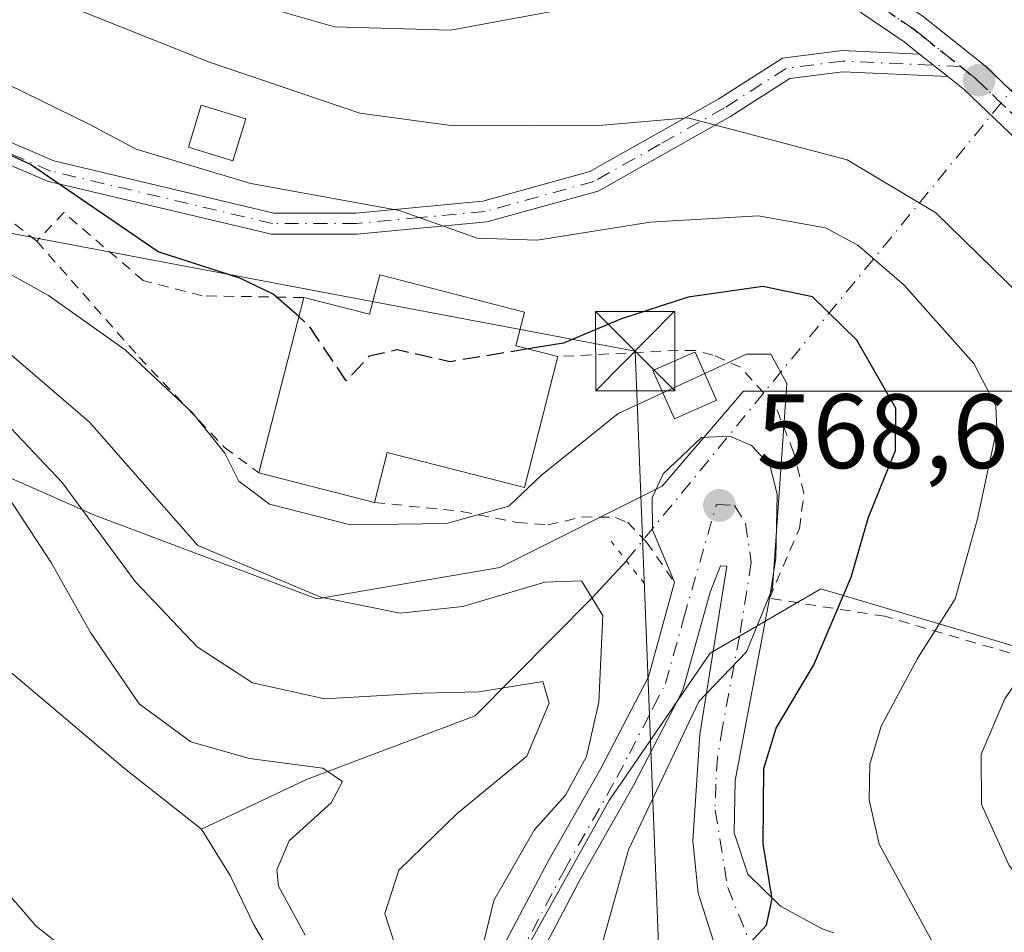
# Model space of a CAD drawing. Units: metres. Extents: x 586514 to 589957, y 4765985 to 4768351.
# Drawn here: x 589227 to 589320, y 4767928 to 4768014 of the extents above; entities that cross this region are included whole.
import ezdxf

# ---------------------------------------------------------------- set-up
doc = ezdxf.new("R2010")
doc.units = ezdxf.units.M
doc.header["$MEASUREMENT"] = 0
for name, pattern in [('DGN Style 2', [1.6480167562047852, 0.988810053722871, -0.6592067024819142]), ('DGN Style 3', [2.307223458686699, 1.648016756204785, -0.6592067024819142]), ('DGN Style 4', [2.6384748266838614, 1.318413404963828, -0.6592067024819142, 0.001648016756204785, -0.6592067024819142]), ('DGN Style 5', [1.1536117293433497, 0.4944050268614355, -0.6592067024819142])]:
    doc.linetypes.add(name, pattern=pattern)
for name, color, linetype, lineweight in [('Alambrada', 7, 'DGN Style 2', 0), ('Arbolado forestal CxS', 92, 'Continuous', 0), ('Cementerio Cxs', 135, 'Continuous', 0), ('Corriente natural lineal', 142, 'Continuous', 13), ('Corriente natural lineal oculto', 9, 'DGN Style 4', 13), ('Curva de nivel maestra', 30, 'Continuous', 30), ('Curva de nivel maestra oculto', 30, 'DGN Style 3', 30), ('Curva de nivel normal', 30, 'Continuous', 0), ('Edificación Cxs', 1, 'Continuous', 13), ('Edificación ligera Cxs', 1, 'Continuous', 0), ('Entidad de ámbito territorial', 7, 'Continuous', 0), ('Pista no pavimentada Cxs', 111, 'Continuous', 0), ('Pista no pavimentada eje', 91, 'DGN Style 4', 0), ('Pista pavimentada Cxs', 135, 'Continuous', 0), ('Pista pavimentada eje', 135, 'DGN Style 4', 0), ('Prado CxS', 92, 'Continuous', 0), ('Puente lineal', 2, 'DGN Style 5', 0), ('Punto de cota en terreno', 7, 'Continuous', 0), ('Ruta', 7, 'DGN Style 5', 30), ('Rótulo de punto de cota en terreno', 7, 'Continuous', 0), ('Tendido', 6, 'Continuous', 0), ('Torre de tendido puntual', 7, 'Continuous', 0)]:
    doc.layers.add(name, color=color, linetype=linetype, lineweight=lineweight)
doc.styles.add('Style-Arial', font='txt')

# ---------------------------------------------------------------- blocks, each defined once
blk = doc.blocks.new('*U9')
at = {"layer": 'Prado CxS', "color": 92, "linetype": 'Continuous', "lineweight": 0}
blk.add_polyline3d([(589319.9265000002, 4768026.2645, 591.0798000000068), (589335.8699000003, 4768006.207900001, 588.6931999999942), (589338.1051000003, 4768005.726700001, 588.2740000000049), (589334.2336999997, 4767986.008099999, 589.5163999999932), (589326.0208999999, 4767978.7907, 583.7550000000047), (589295.2006999999, 4767978.7907, 571.1708999999975), (589288.4071000004, 4767970.865300001, 568.7614999999934), (589287.4956999999, 4767969.802300001, 568.738200000007), (589272.0859000003, 4767962.097300001, 568.2758999999933), (589254.7599, 4767959.140699999, 565.8589999999967), (589233.6807000004, 4767967.0471, 560.479800000001), (589200.4271, 4767981.738100001, 555.0319000000018)], dxfattribs=at)
blk = doc.blocks.new('5PATER')
at = {"layer": 'Cementerio Cxs', "linetype": 'Continuous', "lineweight": 0}
h = blk.add_hatch(color=51, dxfattribs=at)
edge = h.paths.add_edge_path()
edge.add_ellipse((0, 0), major_axis=(-0.1095731443231308, -0.1110710700762829), ratio=0.9994222409660322, start_angle=0, end_angle=360)
blk = doc.blocks.new('5TTEND')
at = {"layer": 'Entidad de ámbito territorial', "color": 7, "linetype": 'Continuous', "lineweight": 0}
for p, q in [((-0.375, 0.3754), (0.375, -0.3746)), ((0.3720000000000001, 0.3784000000000001), (-0.3720000000000001, -0.3776))]:
    blk.add_line(p, q, dxfattribs=at)
at = {"layer": 'Entidad de ámbito territorial', "color": 7, "linetype": 'Continuous', "lineweight": 0, "flags": 128}
blk.add_lwpolyline([(-0.375, -0.3746), (0.375, -0.3746), (0.375, 0.3754), (-0.375, 0.3754), (-0.3720000000000001, -0.3776)], dxfattribs=at)

msp = doc.modelspace()

# ---------------------------------------------------------------- linework, layer by layer
at = {"layer": 'Alambrada', "color": 7, "linetype": 'DGN Style 2', "lineweight": 0}
for points in [[(589228.2100999998, 4767993.020099999, 576.5197000000044), (589215.4600999998, 4768003.020099999, 576.3978000000062), (589207.0201000003, 4768006.090100001, 577.8411999999954), (589194.4901000002, 4768008.2401, 576.3709999999992), (589188.8300999999, 4768008.340100001, 574.5807000000059), (589176.1201, 4768006.960100001, 575.0801000000065), (589174.1901000004, 4768006.270099999, 574.8372999999992)], [(589253.5100999996, 4767987.6801, 578.2369999999937), (589243.8901000004, 4767987.840100001, 574.8080999999949), (589238.3000999996, 4767989.280099999, 578.516499999998), (589230.7801000001, 4767995.7301, 576.5717000000004), (589228.2100999998, 4767993.020099999, 576.5197000000044)], [(589228.2100999998, 4767993.020099999, 576.5197000000044), (589237.9101, 4767982.040100001, 578.5089000000007), (589246.0100999996, 4767973.470100001, 571.7551999999996), (589249.2600999996, 4767971.0701, 572.4839000000065)], [(589389.5401, 4767902.0801, 608.579899999997), (589383.7200999996, 4767910.4301, 608.9465000000055), (589379.6700999998, 4767914.640100001, 609.1658000000025), (589371.7301000003, 4767922.090100001, 600.9376000000047), (589361.5500999996, 4767926.4801, 598.5448000000034), (589347.6801000005, 4767930.5101, 593.9747000000061), (589334.3201000001, 4767937.290100001, 591.7847999999941), (589328.6201, 4767942.2601, 591.8494999999966), (589327.8000999996, 4767944.7601, 591.1558999999979), (589326.8901000004, 4767950.030099999, 590.5013000000035), (589326.7100999998, 4767952.1501, 590.8813999999984), (589308.5701000001, 4767957.470100001, 579.4223000000056), (589297.6401000004, 4767959.170100001, 575.2685000000056), (589300.4801000003, 4767965.800100001, 573.7964999999967), (589300.9200999998, 4767969.100099999, 573.7394999999962), (589299.9401000004, 4767973.030099999, 574.5240999999951), (589298.2301000003, 4767977.4101, 575.8104000000021), (589294.9101, 4767981.0701, 574.0913), (589292.3000999996, 4767982.2301, 573.6419000000024), (589290.6047999999, 4767982.6668, 573.7363999999943), (589289.0000999998, 4767982.670100001, 573.5483999999997), (589277.6001000004, 4767982.0801, 577.8552999999956)], [(589260.2100999998, 4767968.2601, 576.1587000000001), (589268.4600999998, 4767967.4101, 575.5185000000056), (589273.7301000003, 4767966.360099999, 574.7155999999959), (589276.6401000004, 4767966.1501, 572.3162000000011), (589278.2801000001, 4767966.4801, 571.2191000000021), (589279.8501000004, 4767966.890100001, 570.5850000000064), (589283.0701000001, 4767966.840100001, 569.7024999999994), (589284.1901000004, 4767966.380100001, 569.6827000000048), (589286.0100999996, 4767964.5101, 569.9909000000043), (589288.6401000004, 4767960.6801, 570.251900000003)]]:
    msp.add_polyline3d(points, dxfattribs=at)
at = {"layer": 'Arbolado forestal CxS', "color": 92, "linetype": 'Continuous', "lineweight": 0}
for points in [[(589244.5399000002, 4767860.5405, 571.2728999999963), (589237.1706999998, 4767876.618100001, 568.3325000000041), (589216.4035, 4767898.724500001, 564.7418999999937), (589199.6561000004, 4767910.783299999, 559.8372999999992), (589185.5881000003, 4767918.821900001, 556.530700000003), (589180.2291000001, 4767920.161699999, 555.2127999999939), (589171.5201000003, 4767914.1325, 554.6616000000067), (589160.8015000002, 4767908.773499999, 553.3393999999971), (589150.7528999997, 4767919.491900001, 551.178700000004), (589152.7626999998, 4767929.540300001, 552.4150999999983), (589162.1413000004, 4767954.9967, 552.5948000000062), (589162.8113000002, 4767962.365700001, 553.0920999999944), (589170.6524999999, 4767978.069700001, 554.9097000000038), (589200.4271, 4767981.738100001, 555.0319000000018), (589233.6807000004, 4767967.0471, 560.479800000001), (589254.7599, 4767959.140699999, 565.8589999999967), (589272.0859000003, 4767962.097300001, 568.2758999999933), (589287.4956999999, 4767969.802300001, 568.738200000007), (589288.4071000004, 4767970.865300001, 568.7614999999934), (589295.2006999999, 4767978.7907, 571.1708999999975), (589326.0208999999, 4767978.7907, 583.7550000000047), (589334.2336999997, 4767986.008099999, 589.5163999999932), (589365.8296999997, 4767971.086100001, 600.3371999999945), (589377.3865, 4767965.948899999, 607.8166999999958)], [(589334.2336999997, 4767986.008099999, 589.5163999999932), (589326.0208999999, 4767978.7907, 583.7550000000047), (589295.2006999999, 4767978.7907, 571.1708999999975), (589288.4071000004, 4767970.865300001, 568.7614999999934), (589287.4956999999, 4767969.802300001, 568.738200000007), (589272.0859000003, 4767962.097300001, 568.2758999999933), (589254.7599, 4767959.140699999, 565.8589999999967), (589233.6807000004, 4767967.0471, 560.479800000001), (589200.4271, 4767981.738100001, 555.0319000000018), (589170.6524999999, 4767978.069700001, 554.9097000000038), (589162.8113000002, 4767962.365700001, 553.0920999999944), (589162.1413000004, 4767954.9967, 552.5948000000062), (589152.7626999998, 4767929.540300001, 552.4150999999983), (589150.7528999997, 4767919.491900001, 551.178700000004), (589160.8015000002, 4767908.773499999, 553.3393999999971), (589171.5201000003, 4767914.1325, 554.6616000000067), (589180.2291000001, 4767920.161699999, 555.2127999999939), (589185.5881000003, 4767918.821900001, 556.530700000003), (589199.6561000004, 4767910.783299999, 559.8372999999992), (589216.4035, 4767898.724500001, 564.7418999999937), (589237.1706999998, 4767876.618100001, 568.3325000000041), (589244.5399000002, 4767860.5405, 571.2728999999963)], [(589373.1974999999, 4767923.428099999, 597.9149000000034), (589359.2352999998, 4767932.154300001, 596.3018000000011), (589338.2918999996, 4767937.389900001, 591.920100000003), (589326.0751, 4767953.0975, 585.6968000000053), (589302.5141000003, 4767960.078700001, 572.2189000000071), (589295.2559000002, 4767955.844500001, 569.342499999999), (589292.0425000004, 4767953.969900001, 568.9703000000009), (589282.4435000002, 4767940.008099999, 566.4985000000015), (589273.7169000005, 4767924.3005, 565.7743999999948), (589272.8443, 4767912.083900001, 563.6257999999943), (589278.9527000003, 4767900.739700001, 563.1747999999934), (589285.0613000002, 4767890.268100001, 561.2121999999945), (589294.1127000004, 4767879.297499999, 559.9244000000035), (589300.8114999998, 4767872.5985, 558.8457999999955), (589309.5207000002, 4767863.220100001, 559.1904000000068), (589311.1503, 4767848.6097, 559.2399000000005), (589370.4583000002, 4767828.468900001, 560.9162000000069)], [(589404.8170999996, 4767892.013300001, 596.1104999999952), (589395.8857000005, 4767892.013300001, 595.9820999999939), (589379.3057000004, 4767913.8289, 597.1463999999978), (589373.1974999999, 4767923.428099999, 597.9149000000034), (589359.2352999998, 4767932.154300001, 596.3018000000011), (589338.2918999996, 4767937.389900001, 591.920100000003), (589326.0751, 4767953.0975, 585.6968000000053), (589302.5141000003, 4767960.078700001, 572.2189000000071), (589295.2559000002, 4767955.844500001, 569.342499999999), (589292.0425000004, 4767953.969900001, 568.9703000000009), (589282.4435000002, 4767940.008099999, 566.4985000000015), (589273.7169000005, 4767924.3005, 565.7743999999948), (589272.8443, 4767912.083900001, 563.6257999999943), (589278.9527000003, 4767900.739700001, 563.1747999999934), (589285.0613000002, 4767890.268100001, 561.2121999999945), (589294.1127000004, 4767879.297499999, 559.9244000000035), (589300.8114999998, 4767872.5985, 558.8457999999955), (589309.5207000002, 4767863.220100001, 559.1904000000068), (589311.1503, 4767848.6097, 559.2399000000005), (589370.4583000002, 4767828.468900001, 560.9162000000069), (589401.8378999997, 4767818.729699999, 565.7070999999996), (589417.1941000001, 4767760.4857, 564.6266000000032), (589435.1721000001, 4767710.404300001, 565.5531000000046), (589434.0078999996, 4767700.485300001, 566.2406999999948)]]:
    msp.add_polyline3d(points, dxfattribs=at)
at = {"layer": 'Corriente natural lineal', "color": 142, "linetype": 'Continuous', "lineweight": 13}
for points in [[(589243.8201000001, 4767937.300100001, 553.2749999999943), (589236.5201000003, 4767943.050100001, 553.5095000000001), (589226.0401, 4767951.920100001, 552.6376000000018), (589215.9001000002, 4767959.210100001, 552.2679999999964), (589206.2200999996, 4767967.610099999, 552.4870999999986), (589201.3000999996, 4767971.1801, 552.1487000000052), (589191.9700999996, 4767975.6501, 552.3013000000064), (589186.9301000005, 4767976.2301, 552.4579999999987), (589181.7401000002, 4767976.020099999, 552.5696000000025), (589176.5601000004, 4767974.390100001, 552.4630999999936), (589172.0301000001, 4767971.200099999, 551.9238000000041), (589168.9301000005, 4767966.920100001, 551.651199999993), (589166.9301000005, 4767962.340100001, 551.2188000000025), (589159.4801000003, 4767935.8201, 551.5476000000053), (589157.1801000005, 4767929.9801, 551.3729000000021), (589142.8901000004, 4767899.870100001, 550.5216999999975), (589142.4633, 4767898.926999999, 550.6126999999979)], [(589284.0862999996, 4767962.741599999, 568.0089000000007), (589280.8350999998, 4767959.210999999, 565.3966999999975), (589269.7500999998, 4767948.050100001, 559.7204000000056), (589253.7801000001, 4767942.0001, 555.9284000000043), (589243.8201000001, 4767937.300100001, 553.2749999999943)], [(589279.7401000002, 4767880.380100001, 558.2554999999993), (589276.7801000001, 4767883.030099999, 557.0771999999997), (589265.4100000003, 4767900.34, 555.3435000000027), (589248.7901, 4767928.220100001, 553.3926999999967), (589246.5401, 4767932.920100001, 553.3362000000052), (589243.8201000001, 4767937.300100001, 553.2749999999943)]]:
    msp.add_polyline3d(points, dxfattribs=at)
at = {"layer": 'Corriente natural lineal oculto', "color": 9, "linetype": 'DGN Style 4', "lineweight": 13, "extrusion": (0.7736082297375172, -0.6336641674652769, 0.0001724903552358212), "elevation": -2565412.02425336, "flags": 128}
msp.add_lwpolyline([(4062032.433179493, 1023.371446634025), (4062004.040199303, 1031.971146681257), (4061995.043471822, 1031.477446754613), (4061943.486356786, 1010.517746442815)], dxfattribs=at)
at = {"layer": 'Curva de nivel maestra', "color": 30, "linetype": 'Continuous', "lineweight": 30, "elevation": 575, "flags": 128}
for points in [[(589253.0461999997, 4767985.8676), (589250.6100000005, 4767988.0101), (589247.4699999997, 4767989.530099999), (589239.7100000001, 4767992.0001), (589227.6200000001, 4768000.300100001), (589222.0099999999, 4768002.870100001), (589218.79, 4768003.690099999), (589213.9000000004, 4768004.550100001), (589209.5599999996, 4768007.0601), (589205.2000000002, 4768009.170100001), (589200.79, 4768009.920100001), (589193.2000000002, 4768009.7401), (589185.9199999999, 4768010.020099999), (589178.3899999997, 4768008.190099999), (589165.9299999997, 4768004.550100001), (589152.5499999998, 4767998.630100001), (589138.5999999996, 4767989.520099999)], [(589295.3399999999, 4767926.020099999), (589297.3799999999, 4767928.190099999), (589297.8899999997, 4767930.700099999), (589297.0599999996, 4767935.920100001), (589297.0999999996, 4767943.040100001), (589298.2800000003, 4767946.860099999), (589301.8600000005, 4767952.860099999), (589305.3799999999, 4767961.1801), (589307.0300000003, 4767966.850099999), (589309.5899999999, 4767973.1801), (589309.6399999997, 4767977.210100001), (589305.9299999997, 4767983.630100001), (589301.7199999997, 4767987.7401), (589297.0300000003, 4767988.7401), (589289.9600000001, 4767987.700099999), (589283.54, 4767985.630100001), (589278.1399999997, 4767983.350099999), (589274.7681999998, 4767982.802200001)]]:
    msp.add_lwpolyline(points, dxfattribs=at)
at = {"layer": 'Curva de nivel maestra oculto', "color": 30, "linetype": 'DGN Style 3', "lineweight": 30, "elevation": 575, "flags": 128}
msp.add_lwpolyline([(589274.7681999998, 4767982.802200001), (589267.3700000001, 4767981.600099999), (589262.3700000001, 4767982.720100001), (589259.7000000002, 4767982.120100001), (589257.5499999998, 4767979.770099999), (589254.0099999999, 4767985.020099999), (589253.0461999997, 4767985.8676)], dxfattribs=at)
at = {"layer": 'Curva de nivel normal', "color": 30, "linetype": 'Continuous', "lineweight": 0, "flags": 128}
for points, elevation in [([(589325.8099999996, 4767926.980000001), (589320.3600000005, 4767933.859999999), (589317.7400000002, 4767939.630000001), (589317.7199999997, 4767944.4), (589319.9600000001, 4767949.640000001), (589323.5599999996, 4767954.960000001), (589326.8300000001, 4767961.560000001), (589329.2999999998, 4767966.91), (589329.4299999997, 4767974.430000001), (589326.8399999999, 4767981.369999999), (589322.8399999999, 4767986.5), (589313.4199999999, 4767995.720000001), (589305, 4768000.720000001), (589289.9100000003, 4768004.720000001), (589281.8600000005, 4768004), (589267.7000000002, 4768003.939999999), (589258.8300000001, 4768005.16), (589244.4800000004, 4768010.01), (589223.2199999997, 4768018.51)], 585.0000000000001), ([(589283.3600000005, 4768016), (589267.4100000003, 4768013.01), (589256.4400000004, 4768013.32), (589249.3499999996, 4768015.34)], 590), ([(589313.4500000002, 4767925.949999999), (589308.0300000003, 4767935.859999999), (589307.0999999996, 4767940.09), (589307.1600000003, 4767943.460000001), (589308.2400000002, 4767947.060000001), (589311.6900000004, 4767953.480000001), (589315.2599999999, 4767959.109999999), (589317.3399999999, 4767966.59), (589319.2100000001, 4767975.25), (589319.0999999996, 4767977.41), (589317.0300000003, 4767981.42), (589310.4299999997, 4767988.84), (589306.0199999996, 4767992.65), (589302.9600000001, 4767994.300000001), (589296.5800000001, 4767995.42), (589286.3499999996, 4767994.83), (589275.6299999999, 4767993.109999999), (589269.9500000002, 4767993.32), (589262.5800000001, 4767995.930000001), (589248.4900000002, 4767998.480000001), (589237.6200000001, 4768001.75), (589233.1799999997, 4768004.100000001), (589223.9100000003, 4768008.619999999)], 580), ([(589287.5410000002, 4767978.6373), (589283.3099999996, 4767976.680000001), (589276.0300000003, 4767970.83), (589272.9500000002, 4767967.92), (589267.0300000003, 4767966.26), (589257.9400000004, 4767966.15), (589250.2599999999, 4767968.100000001), (589247.3700000001, 4767970.279999999), (589246.04, 4767972.92), (589242.9800000004, 4767976.76), (589236.5899999999, 4767982.720000001), (589229.3099999996, 4767987.880000001), (589220.9600000001, 4767992.52), (589211.2800000003, 4767998.42), (589200.3799999999, 4768003.58), (589192.04, 4768003.980000001), (589186.0499999998, 4768003.689999999), (589180.7199999997, 4768002.27), (589171.7199999997, 4768000.130000001), (589162.3899999997, 4767996.609999999), (589153.3899999997, 4767990.960000001), (589137.7400000002, 4767977.980000001)], 570), ([(589222.8700000001, 4767984.710000001), (589233.2100000001, 4767975.859999999), (589243.4800000004, 4767964.180000001), (589255.1399999997, 4767959.289999999), (589262.6600000003, 4767957.76), (589268.5800000001, 4767958.390000001), (589276.3700000001, 4767960.720000001), (589279.8300000001, 4767960.84), (589281.8600000005, 4767957.550000001), (589281.4900000002, 4767949.32), (589280.3200000003, 4767944.189999999), (589278.3099999996, 4767940.52), (589275.3600000005, 4767937.189999999), (589271.54, 4767930.529999999), (589270.0899999999, 4767924.539999999), (589271.0199999996, 4767920.17), (589273.4600000001, 4767916), (589275.7400000002, 4767911.109999999), (589280.29, 4767903.58), (589287.3600000005, 4767895.810000001), (589294.3700000001, 4767890.050000001), (589305.2000000002, 4767881.699999999), (589320.3399999999, 4767864.600000001), (589330.7199999997, 4767854.869999999)], 565), ([(589375.4400000004, 4767845.91), (589364.4000000004, 4767849.91), (589356.8799999999, 4767854.300000001), (589348, 4767859.689999999), (589339.54, 4767865.76), (589329.7599999999, 4767874.470000001), (589312.8499999996, 4767890.689999999), (589288.2699999996, 4767913.130000001), (589281.6100000005, 4767920.25), (589281.25, 4767924.51), (589284.2800000003, 4767935.350000001), (589290.9699999997, 4767949.390000001), (589295.4800000004, 4767954.09), (589297.9400000004, 4767960.15), (589299.2999999998, 4767979.539999999), (589297.79, 4767982.32), (589295.4800000004, 4767982.310000001), (589291.517, 4767980.476700001)], 570), ([(589291.517, 4767980.476700001), (589287.5410000002, 4767978.6373)], 570), ([(589263.75, 4767921.380000001), (589261.2000000002, 4767929.300000001), (589262.5300000003, 4767933.4), (589268.04, 4767938.77), (589274.6399999997, 4767944.230000001), (589276.7699999996, 4767949.25), (589276.1600000003, 4767951.289999999), (589270.1500000004, 4767950.32), (589264.7599999999, 4767950.17), (589255.5, 4767949.66), (589248.6699999999, 4767951.16), (589243.4199999999, 4767954.57), (589237.5300000003, 4767960.77), (589230.6299999999, 4767970.16), (589221.9900000002, 4767979.26)], 560), ([(589253.6600000003, 4767927.26), (589251.1299999999, 4767931.9), (589250.9500000002, 4767933.439999999), (589252.1399999997, 4767936.189999999), (589256.0999999996, 4767939.800000001), (589257.2000000002, 4767941.82), (589255.3200000003, 4767943.08), (589248.3799999999, 4767943.99), (589242.8099999996, 4767945.57), (589237.9100000003, 4767949.180000001), (589233.2999999998, 4767955.92), (589229.5999999996, 4767962.52), (589225.5700000003, 4767968.699999999)], 555), ([(589224.3499999996, 4767932.470000001), (589228.1500000004, 4767928.09), (589233.1399999997, 4767924.16)], 555)]:
    msp.add_lwpolyline(points, dxfattribs=dict(at, elevation=elevation))
at = {"layer": 'Edificación Cxs', "color": 1, "linetype": 'Continuous', "lineweight": 13, "elevation": 580.0901000000014, "flags": 128}
msp.add_lwpolyline([(589274.4200999998, 4767986.300100001), (589273.6001000004, 4767983.100099999), (589277.6001000004, 4767982.0801), (589274.4200999998, 4767969.670100001), (589261.4200999998, 4767972.9901), (589260.2100999998, 4767968.2601), (589249.2600999996, 4767971.0701), (589253.5100999996, 4767987.6801), (589259.7500999998, 4767986.090100001), (589260.7100999998, 4767989.8201)], close=True, dxfattribs=at)
at = {"layer": 'Edificación Cxs', "color": 1, "linetype": 'Continuous', "lineweight": 13, "extrusion": (-0.07885728375852166, -0.3081928195691486, 0.9480499537283077), "elevation": -1515378.300491549, "flags": 128}
msp.add_lwpolyline([(-611045.9686468267, 4517855.085566222), (-611045.9686468268, 4517873.170166289)], dxfattribs=at)
at = {"layer": 'Edificación Cxs', "color": 1, "linetype": 'Continuous', "lineweight": 13, "extrusion": (0.2477914423579808, -0.1619401176373577, 0.9551831234866697), "elevation": -625557.6748358014, "flags": 128}
msp.add_lwpolyline([(4313602.476300161, 2020507.190716235), (4313599.349020056, 2020506.076585542), (4313600.683454046, 2020501.9869354)], dxfattribs=at)
at = {"layer": 'Edificación Cxs', "color": 1, "linetype": 'Continuous', "lineweight": 13, "extrusion": (-0.2994397585705263, 0.07684253167095678, 0.9510158023469553), "elevation": 190482.7530136491, "flags": 128}
msp.add_lwpolyline([(-4764794.883987303, -584119.2436649591), (-4764794.883987303, -584131.1307484974)], dxfattribs=at)
at = {"layer": 'Edificación Cxs', "color": 1, "linetype": 'Continuous', "lineweight": 13}
for points in [[(589253.5100999996, 4767987.6801, 578.2369999999937), (589259.7500999998, 4767986.090100001, 578.9251999999979), (589260.7100999998, 4767989.8201, 580.0901000000014), (589274.4200999998, 4767986.300100001, 579.3956999999937)], [(589277.6001000004, 4767982.0801, 577.8552999999956), (589274.4200999998, 4767969.670100001, 574.9682999999932), (589261.4200999998, 4767972.9901, 577.905700000003), (589260.2100999998, 4767968.2601, 576.1587000000001)]]:
    msp.add_polyline3d(points, dxfattribs=at)
at = {"layer": 'Edificación ligera Cxs', "color": 1, "linetype": 'Continuous', "lineweight": 0, "elevation": 573.5926000000037, "flags": 128}
msp.add_lwpolyline([(589292.6401000004, 4767977.950099999), (589288.6401000004, 4767976.170100001), (589286.6001000004, 4767980.7501), (589290.4901000002, 4767982.460100001), (589290.6001000004, 4767982.5101), (589290.6401000004, 4767982.450099999)], close=True, dxfattribs=at)
at = {"layer": 'Edificación ligera Cxs', "color": 1, "linetype": 'Continuous', "lineweight": 0}
for points in [[(589248.0301000001, 4768004.620100001, 585.5494000000035), (589246.8000999996, 4768000.630100001, 584.5253999999986), (589242.5800999999, 4768001.920100001, 582.2666999999929), (589243.8000999996, 4768005.920100001, 584.2758999999933), (589248.0301000001, 4768004.620100001, 585.5494000000035)], [(589292.6401000004, 4767977.950099999, 571.6189000000013), (589288.6401000004, 4767976.170100001, 570.2828000000009), (589286.6001000004, 4767980.7501, 572.4594999999972), (589290.4901000002, 4767982.460100001, 573.5504999999976), (589290.6001000004, 4767982.5101, 573.5926000000036), (589290.6401000004, 4767982.450099999, 573.5625), (589292.6401000004, 4767977.950099999, 571.6189000000013)]]:
    msp.add_polyline3d(points, dxfattribs=at)
msp.add_3dface([(589248.0301000001, 4768004.620100001, 585.5494000000035), (589246.8000999996, 4768000.630100001, 585.5494000000035), (589242.5800999999, 4768001.920100001, 585.5494000000035), (589243.8000999996, 4768005.920100001, 585.5494000000035)], dxfattribs=at)
at = {"layer": 'Pista no pavimentada Cxs', "color": 111, "linetype": 'Continuous', "lineweight": 0, "extrusion": (-0.0121605000915331, 0.009691827136437545, 0.9998790880522911), "elevation": 39633.86892442736, "flags": 128}
msp.add_lwpolyline([(589278.1311155218, 4767848.426361102), (589275.4706689041, 4767850.546460676)], dxfattribs=at)
msp.add_lwpolyline([(589278.1311155218, 4767848.426361102), (589275.4706689041, 4767850.546460676)], dxfattribs=at)
at = {"layer": 'Pista no pavimentada Cxs', "color": 111, "linetype": 'Continuous', "lineweight": 0}
for points in [[(589285.1001000004, 4768028.7301, 607.2885999999999), (589290.3800999997, 4768026.940099999, 607.2204000000056), (589297.1601, 4768023.8301, 606.3796000000002), (589305.9501, 4768018.590100001, 591.1003999999957), (589312.2100999998, 4768014.3201, 589.6521999999968), (589318.0900999998, 4768009.630100001, 589.6760000000068), (589330.7500999998, 4767997.4901, 591.861699999994), (589338.8101000004, 4767986.790100001, 596.3325999999943), (589344.7500999998, 4767978.700099999, 600.2556000000042), (589348.7083000002, 4767973.031500001, 605.2837000000001), (589368.0965, 4767948.1997, 620.3138999999937)], [(589311.8800999997, 4768010.7401, 589.5314999999973), (589310.4301000005, 4768011.9001, 589.5075999999972), (589304.3400999998, 4768016.0601, 590.2733000000007), (589295.7600999996, 4768021.170100001, 602.601999999999), (589289.2600999996, 4768024.1501, 605.1843999999984), (589284.5401, 4768025.770099999, 605.9962999999989), (589283.2001, 4768026.140100001, 605.921199999997)], [(589312.2100999998, 4768014.3201, 589.6521999999968), (589318.0900999998, 4768009.630100001, 589.6760000000068), (589330.7500999998, 4767997.4901, 591.861699999994), (589338.8101000004, 4767986.790100001, 596.3325999999943), (589344.7500999998, 4767978.700099999, 600.2556000000042), (589348.7083000002, 4767973.031500001, 605.2837000000001), (589368.0965, 4767948.1997, 620.3138999999937), (589365.3894999997, 4767947.463099999, 621.4903999999951), (589348.4193000002, 4767968.7645, 602.4707000000053), (589345.2200999996, 4767972.780099999, 602.1572000000015), (589342.3101000004, 4767976.960100001, 600.2007000000012), (589336.4001000002, 4767985.0001, 599.9426999999996), (589328.3501000004, 4767995.690099999, 590.1494999999995), (589316.1201, 4768007.370100001, 589.648199999996), (589314.5401, 4768008.620100001, 589.584400000007), (589311.8800999997, 4768010.7401, 589.5314999999973), (589310.4301000005, 4768011.9001, 589.5075999999972), (589304.3400999998, 4768016.0601, 590.2733000000007)], [(589119.5065000001, 4767985.678200001, 582.0385999999999), (589119.6700999998, 4767985.790100001, 581.9753999999957), (589138.8400999998, 4767997.9101, 579.8203000000067), (589160.4200999998, 4768006.860099999, 578.7051999999967), (589181.0702000001, 4768012.590100001, 577.9481999999989), (589187.5000999998, 4768012.9001, 577.1536999999954), (589194.5701000001, 4768012.7301, 577.0252999999939), (589212.3300999999, 4768008.140100001, 577.1342000000004), (589229.8400999998, 4768000.620100001, 578.0418000000063), (589250.6802000003, 4767995.690099999, 585.6983999999939), (589258.4601999996, 4767995.690099999, 586.7204999999958), (589270.5000999998, 4767996.8201, 582.2005000000064), (589280.6401000004, 4767999.620100001, 583.202900000004), (589292.8601000002, 4768006.5001, 585.7976000000053), (589298.8800999997, 4768010.360099999, 587.3142999999982), (589304.5301000001, 4768011.0801, 588.5239000000003), (589311.8800999997, 4768010.7401, 589.5314999999973)], [(589314.5401, 4768008.620100001, 589.584400000007), (589304.6101000002, 4768009.0801, 588.0139999999956), (589299.5800999999, 4768008.440099999, 586.853099999993), (589293.8901000004, 4768004.790100001, 585.3761999999988), (589281.4101, 4767997.7501, 582.3510999999999), (589270.8601000002, 4767994.840100001, 581.3703999999998), (589258.5500999996, 4767993.690099999, 584.3610999999946), (589250.4501999998, 4767993.690099999, 584.7324999999983), (589229.2200999996, 4767998.710100001, 576.4553000000016), (589211.6801000005, 4768006.2401, 576.7556000000042), (589194.2901, 4768010.7401, 576.6027999999933), (589187.5201000003, 4768010.9001, 575.8573999999935), (589181.3901000004, 4768010.610099999, 576.4924000000028), (589161.0703999996, 4768004.970100001, 577.1285999999964), (589139.7600999996, 4767996.130100001, 578.4986999999965), (589122.3457000004, 4767984.818499999, 580.1667000000016)], [(589212.3300999999, 4768008.140100001, 577.1342000000004), (589229.8400999998, 4768000.620100001, 578.0418000000063), (589250.6802000003, 4767995.690099999, 585.6983999999939), (589258.4601999996, 4767995.690099999, 586.7204999999958), (589270.5000999998, 4767996.8201, 582.2005000000064), (589280.6401000004, 4767999.620100001, 583.202900000004), (589292.8601000002, 4768006.5001, 585.7976000000053), (589298.8800999997, 4768010.360099999, 587.3142999999982), (589304.5301000001, 4768011.0801, 588.5239000000003), (589311.8800999997, 4768010.7401, 589.5314999999973), (589314.5401, 4768008.620100001, 589.584400000007), (589304.6101000002, 4768009.0801, 588.0139999999956), (589299.5800999999, 4768008.440099999, 586.853099999993), (589293.8901000004, 4768004.790100001, 585.3761999999988), (589281.4101, 4767997.7501, 582.3510999999999), (589270.8601000002, 4767994.840100001, 581.3703999999998), (589258.5500999996, 4767993.690099999, 584.3610999999946), (589250.4501999998, 4767993.690099999, 584.7324999999983), (589229.2200999996, 4767998.710100001, 576.4553000000016), (589211.6801000005, 4768006.2401, 576.7556000000042)], [(589345.2200999996, 4767972.780099999, 602.1572000000015), (589342.3101000004, 4767976.960100001, 600.2007000000012), (589336.4001000002, 4767985.0001, 599.9426999999996), (589328.3501000004, 4767995.690099999, 590.1494999999995), (589316.1201, 4768007.370100001, 589.648199999996), (589314.5401, 4768008.620100001, 589.584400000007)]]:
    msp.add_polyline3d(points, dxfattribs=at)
at = {"layer": 'Pista no pavimentada eje', "color": 91, "linetype": 'DGN Style 4', "lineweight": 0}
for points in [[(589284.1501000002, 4768027.4351, 606.6146000000008), (589284.8201000001, 4768027.2501, 606.7581999999966), (589287.4600999998, 4768026.3551, 606.8723000000027), (589289.8201000001, 4768025.545100001, 606.241200000004), (589296.4600999998, 4768022.5001, 605.915599999993), (589300.8551000003, 4768019.880100001, 596.700800000006), (589305.1451000003, 4768017.325099999, 590.5046000000002), (589308.1901000004, 4768015.245100001, 589.5930999999982), (589311.3201000001, 4768013.110099999, 589.6304999999993), (589312.0450999998, 4768012.530099999, 589.6732000000047), (589315.7720999997, 4768009.5615, 589.6431000000011)], [(589315.7720999997, 4768009.5615, 589.6431000000011), (589304.5701000001, 4768010.0801, 588.2682000000059), (589299.2301000003, 4768009.4001, 587.0837000000029), (589293.3750999998, 4768005.645099999, 585.5819999999949), (589287.2651000004, 4768002.2051, 584.2403000000049), (589281.0251000002, 4767998.6851, 582.7710999999981), (589270.6801000005, 4767995.8301, 581.7666000000027), (589264.5251000002, 4767995.255100001, 583.7372999999934), (589258.5050999997, 4767994.690099999, 585.5434999999999), (589250.5651000004, 4767994.690099999, 585.2140999999974), (589229.5301000001, 4767999.665100001, 577.229600000006), (589212.0050999997, 4768007.190099999, 576.7045000000071), (589203.3101000004, 4768009.440099999, 578.6071999999986), (589194.4301000005, 4768011.735099999, 576.7596000000049), (589187.5100999996, 4768011.9001, 576.446299999996), (589184.4451000001, 4768011.755100001, 576.7860999999976), (589181.2301000003, 4768011.600099999, 577.2102000000014), (589160.7451, 4768005.915100001, 577.9038), (589139.3000999996, 4767997.020099999, 579.136400000003), (589136.9039000003, 4767995.505100001, 579.2063000000053), (589127.4089000003, 4767989.495100001, 580.0743999999977), (589121.3690999999, 4767985.6765, 581.0053000000044)], [(589315.7720999997, 4768009.5615, 589.6431000000011), (589316.3151000004, 4768009.1251, 589.6665000000066), (589317.1051000003, 4768008.5001, 589.7155000000057), (589323.2200999996, 4768002.6601, 589.8233000000037), (589329.5500999996, 4767996.590100001, 590.9333999999944), (589337.6051000003, 4767985.895099999, 599.1217999999935), (589340.5601000004, 4767981.8751, 602.5280999999959), (589343.5301000001, 4767977.8301, 600.4364999999962), (589344.9851000002, 4767975.7401, 601.3046000000032), (589347.4020999996, 4767972.280300001, 604.6033000000025)]]:
    msp.add_polyline3d(points, dxfattribs=at)
at = {"layer": 'Pista pavimentada Cxs', "color": 135, "linetype": 'Continuous', "lineweight": 0}
for points in [[(589272.2001, 4767925.7601, 566.6282000000066), (589276.6402000003, 4767934.190099999, 570.1386999999959), (589281.6601999998, 4767943.040100001, 571.6353999999993), (589286.1700999998, 4767951.7401, 571.1227999999974), (589288.6501000002, 4767960.690099999, 570.2474999999977), (589286.5500999996, 4767965.6601, 569.5745000000024), (589286.5201000003, 4767968.690099999, 569.0182999999961), (589287.5601000004, 4767970.9801, 568.8929000000062), (589291.2200999996, 4767974.4001, 569.9351000000024), (589293.8901000004, 4767974.540100001, 570.9018999999971), (589295.9501, 4767973.6501, 571.5418000000063), (589297.6901000004, 4767971.780099999, 571.6399999999994), (589298.3901000004, 4767969.040100001, 571.6621000000014), (589298.2500999998, 4767962.9901, 574.0182000000059), (589297.6401000004, 4767959.170100001, 575.2685000000056), (589294.4001000002, 4767941.9101, 573.8864999999934), (589294.2901, 4767936.960100001, 574.7029999999941), (589295.5900999998, 4767933.040100001, 575.0182999999961), (589298.6801000005, 4767930.0101, 575.6159999999945), (589302.6300999997, 4767927.850099999, 576.7293000000063), (589303.7572999997, 4767927.463300001, 577.5625)], [(589272.2001, 4767925.7601, 566.6282000000066), (589276.6402000003, 4767934.190099999, 570.1386999999959), (589281.6601999998, 4767943.040100001, 571.6353999999993), (589286.1700999998, 4767951.7401, 571.1227999999974), (589288.6501000002, 4767960.690099999, 570.2474999999977), (589286.5500999996, 4767965.6601, 569.5745000000024), (589286.5201000003, 4767968.690099999, 569.0182999999961), (589287.5601000004, 4767970.9801, 568.8929000000062), (589291.2200999996, 4767974.4001, 569.9351000000024), (589293.8901000004, 4767974.540100001, 570.9018999999971), (589295.9501, 4767973.6501, 571.5418000000063), (589297.6901000004, 4767971.780099999, 571.6399999999994), (589298.3901000004, 4767969.040100001, 571.6621000000014), (589298.2500999998, 4767962.9901, 574.0182000000059), (589297.6401000004, 4767959.170100001, 575.2685000000056)], [(589292.5801999997, 4767925.9901, 574.8947000000044), (589290.8801999995, 4767931.2401, 575.0746000000072), (589290.3902000003, 4767936.1801, 573.8932999999961), (589291.0601000004, 4767946.280099999, 571.1736999999994), (589291.9801000003, 4767951.970100001, 570.2537000000011), (589293.6102, 4767962.210100001, 569.9732999999978), (589293.0202000003, 4767962.2401, 569.3632999999973), (589292.0201000003, 4767959.7601, 569.2724000000017), (589289.4401000004, 4767950.460100001, 570.4116000000067), (589284.7401000002, 4767941.370100001, 571.0069999999978), (589279.7200999996, 4767932.520099999, 572.5289000000049), (589275.5500999996, 4767924.610099999, 570.8135000000038)], [(589292.5801999997, 4767925.9901, 574.8947000000044), (589290.8801999995, 4767931.2401, 575.0746000000072), (589290.3902000003, 4767936.1801, 573.8932999999961), (589291.0601000004, 4767946.280099999, 571.1736999999994), (589291.9801000003, 4767951.970100001, 570.2537000000011), (589293.6102, 4767962.210100001, 569.9732999999978), (589293.0202000003, 4767962.2401, 569.3632999999973), (589292.0201000003, 4767959.7601, 569.2724000000017), (589289.4401000004, 4767950.460100001, 570.4116000000067), (589284.7401000002, 4767941.370100001, 571.0069999999978), (589279.7200999996, 4767932.520099999, 572.5289000000049), (589275.5500999996, 4767924.610099999, 570.8135000000038)], [(589297.6401000004, 4767959.170100001, 575.2685000000056), (589294.4001000002, 4767941.9101, 573.8864999999934), (589294.2901, 4767936.960100001, 574.7029999999941), (589295.5900999998, 4767933.040100001, 575.0182999999961), (589298.6801000005, 4767930.0101, 575.6159999999945), (589302.6300999997, 4767927.850099999, 576.7293000000063), (589303.7572999997, 4767927.463300001, 577.5625)]]:
    msp.add_polyline3d(points, dxfattribs=at)
at = {"layer": 'Pista pavimentada eje', "color": 135, "linetype": 'DGN Style 4', "lineweight": 0}
msp.add_polyline3d([(589273.8750999998, 4767925.1851, 568.636799999993), (589278.1801000005, 4767933.3551, 571.1693999999989), (589283.2001, 4767942.2051, 571.2213000000047), (589284.3750999998, 4767944.477499999, 571.361699999994), (589286.6300999997, 4767948.827500001, 570.5216999999975), (589287.8051000005, 4767951.100099999, 570.4170000000013), (589289.5289000003, 4767957.3189, 570.3457999999955), (589292.6275000004, 4767968.0703, 568.8214000000007), (589294.3262999998, 4767967.971700001, 569.4817999999941), (589295.3844999997, 4767966.2783, 570.2863999999972), (589295.9301000005, 4767962.600099999, 572.2198000000062), (589294.8101000004, 4767955.5701, 572.2323999999935), (589293.1901000004, 4767946.940099999, 571.8542000000016), (589292.7301000003, 4767944.095100001, 572.4413999999961), (589292.5625, 4767941.5701, 573.0914000000049), (589292.5075000003, 4767939.095100001, 573.7627999999969), (589293.6913000002, 4767931.776699999, 574.8625999999931), (589296.1253000004, 4767925.744100001, 575.350099999996)], dxfattribs=at)
at = {"layer": 'Prado CxS', "color": 92, "linetype": 'Continuous', "lineweight": 0}
for points in [[(589334.2336999997, 4767986.008099999, 589.5163999999932), (589326.0208999999, 4767978.7907, 583.7550000000047), (589295.2006999999, 4767978.7907, 571.1708999999975), (589288.4071000004, 4767970.865300001, 568.7614999999934), (589287.4956999999, 4767969.802300001, 568.738200000007), (589272.0859000003, 4767962.097300001, 568.2758999999933), (589254.7599, 4767959.140699999, 565.8589999999967), (589233.6807000004, 4767967.0471, 560.479800000001), (589200.4271, 4767981.738100001, 555.0319000000018), (589170.6524999999, 4767978.069700001, 554.9097000000038), (589162.8113000002, 4767962.365700001, 553.0920999999944), (589162.1413000004, 4767954.9967, 552.5948000000062), (589152.7626999998, 4767929.540300001, 552.4150999999983), (589150.7528999997, 4767919.491900001, 551.178700000004), (589160.8015000002, 4767908.773499999, 553.3393999999971), (589171.5201000003, 4767914.1325, 554.6616000000067), (589180.2291000001, 4767920.161699999, 555.2127999999939), (589185.5881000003, 4767918.821900001, 556.530700000003), (589199.6561000004, 4767910.783299999, 559.8372999999992), (589216.4035, 4767898.724500001, 564.7418999999937), (589237.1706999998, 4767876.618100001, 568.3325000000041), (589244.5399000002, 4767860.5405, 571.2728999999963)], [(589370.4583000002, 4767828.468900001, 560.9162000000069), (589311.1503, 4767848.6097, 559.2399000000005), (589309.5207000002, 4767863.220100001, 559.1904000000068), (589300.8114999998, 4767872.5985, 558.8457999999955), (589294.1127000004, 4767879.297499999, 559.9244000000035), (589285.0613000002, 4767890.268100001, 561.2121999999945), (589278.9527000003, 4767900.739700001, 563.1747999999934), (589272.8443, 4767912.083900001, 563.6257999999943), (589273.7169000005, 4767924.3005, 565.7743999999948), (589282.4435000002, 4767940.008099999, 566.4985000000015), (589292.0425000004, 4767953.969900001, 568.9703000000009), (589295.2559000002, 4767955.844500001, 569.342499999999), (589302.5141000003, 4767960.078700001, 572.2189000000071), (589326.0751, 4767953.0975, 585.6968000000053), (589338.2918999996, 4767937.389900001, 591.920100000003), (589359.2352999998, 4767932.154300001, 596.3018000000011), (589373.1974999999, 4767923.428099999, 597.9149000000034)], [(589404.8170999996, 4767892.013300001, 596.1104999999952), (589395.8857000005, 4767892.013300001, 595.9820999999939), (589379.3057000004, 4767913.8289, 597.1463999999978), (589373.1974999999, 4767923.428099999, 597.9149000000034), (589359.2352999998, 4767932.154300001, 596.3018000000011), (589338.2918999996, 4767937.389900001, 591.920100000003), (589326.0751, 4767953.0975, 585.6968000000053), (589302.5141000003, 4767960.078700001, 572.2189000000071), (589295.2559000002, 4767955.844500001, 569.342499999999), (589292.0425000004, 4767953.969900001, 568.9703000000009), (589282.4435000002, 4767940.008099999, 566.4985000000015), (589273.7169000005, 4767924.3005, 565.7743999999948), (589272.8443, 4767912.083900001, 563.6257999999943), (589278.9527000003, 4767900.739700001, 563.1747999999934), (589285.0613000002, 4767890.268100001, 561.2121999999945), (589294.1127000004, 4767879.297499999, 559.9244000000035), (589300.8114999998, 4767872.5985, 558.8457999999955), (589309.5207000002, 4767863.220100001, 559.1904000000068), (589311.1503, 4767848.6097, 559.2399000000005), (589370.4583000002, 4767828.468900001, 560.9162000000069), (589401.8378999997, 4767818.729699999, 565.7070999999996), (589417.1941000001, 4767760.4857, 564.6266000000032), (589435.1721000001, 4767710.404300001, 565.5531000000046), (589434.0078999996, 4767700.485300001, 566.2406999999948)]]:
    msp.add_polyline3d(points, dxfattribs=at)
at = {"layer": 'Puente lineal', "color": 2, "linetype": 'DGN Style 5', "lineweight": 0, "extrusion": (-0.03496874627434138, 0.04443949426691595, 0.99839987887284), "elevation": 191848.9643007619, "flags": 128}
msp.add_lwpolyline([(-3411561.829468673, -3377155.68211586), (-3411561.829468673, -3377150.539586557)], dxfattribs=at)
at = {"layer": 'Ruta', "color": 7, "linetype": 'DGN Style 5', "lineweight": 30}
msp.add_polyline3d([(589308.1901000004, 4768015.245100001, 589.5930999999982), (589311.3201000001, 4768013.110099999, 589.6304999999993), (589312.0450999998, 4768012.530099999, 589.6732000000047), (589315.7720999997, 4768009.5615, 589.6431000000011), (589316.3151000004, 4768009.1251, 589.6665000000066), (589317.1051000003, 4768008.5001, 589.7155000000057), (589323.2200999996, 4768002.6601, 589.8233000000037), (589329.5500999996, 4767996.590100001, 590.9333999999944), (589337.6051000003, 4767985.895099999, 599.1217999999935), (589340.5601000004, 4767981.8751, 602.5280999999959), (589343.5301000001, 4767977.8301, 600.4364999999962), (589344.9851000002, 4767975.7401, 601.3046000000032), (589347.4020999996, 4767972.280300001, 604.6033000000025), (589359.1601, 4767957.676100001, 617.0237000000052), (589366.7534999996, 4767947.8343, 620.718599999993), (589377.3369000005, 4767927.990499999, 615.366399999999)], dxfattribs=at)
msp.add_polyline3d([(589308.1901000004, 4768015.245100001, 589.5930999999982), (589311.3201000001, 4768013.110099999, 589.6304999999993), (589312.0450999998, 4768012.530099999, 589.6732000000047), (589315.7720999997, 4768009.5615, 589.6431000000011), (589316.3151000004, 4768009.1251, 589.6665000000066), (589317.1051000003, 4768008.5001, 589.7155000000057), (589323.2200999996, 4768002.6601, 589.8233000000037), (589329.5500999996, 4767996.590100001, 590.9333999999944), (589337.6051000003, 4767985.895099999, 599.1217999999935), (589340.5601000004, 4767981.8751, 602.5280999999959), (589343.5301000001, 4767977.8301, 600.4364999999962), (589344.9851000002, 4767975.7401, 601.3046000000032), (589347.4020999996, 4767972.280300001, 604.6033000000025), (589359.1601, 4767957.676100001, 617.0237000000052), (589366.7534999996, 4767947.8343, 620.718599999993), (589377.3369000005, 4767927.990499999, 615.366399999999)], dxfattribs=at)
at = {"layer": 'Tendido', "color": 6, "linetype": 'Continuous', "lineweight": 0}
msp.add_polyline3d([(589003.0817, 4768016.835999999, 618.068299999999), (589051.818, 4768011.015100001, 621.5222000000067), (589119.8161000004, 4768002.019300001, 587.6340000000055), (589157.0695000002, 4768006.728900001, 580.1913999999961), (589284.9164000005, 4767982.5988, 573.8926999999967), (589287.3505999995, 4767920.7391, 573.9106999999931), (589357.2536000004, 4767869.092300001, 576.2320999999939), (589420.6479000002, 4767806.518300001, 571.4330999999949), (589464.3836000003, 4767713.755200001, 574.5779999999941), (589470.3901000004, 4767700.7601, 571.4881000000023)], dxfattribs=at)

# ---------------------------------------------------------------- block references
at = {"layer": 'Prado CxS', "color": 92, "linetype": 'Continuous', "lineweight": 0}
msp.add_blockref('*U9', (0, 0), dxfattribs=at)
at = {"layer": 'Punto de cota en terreno', "color": 7, "linetype": 'Continuous', "lineweight": 0, "xscale": 10, "yscale": 10, "zscale": 10}
for p in [(589317.5199999996, 4768008.279999999, 589.8099999999977), (589292.9100000003, 4767967.980000001, 568.6000000000058)]:
    msp.add_blockref('5PATER', p, dxfattribs=at)
at = {"layer": 'Torre de tendido puntual', "color": 7, "linetype": 'Continuous', "lineweight": 0, "xscale": 10, "yscale": 10, "zscale": 10}
msp.add_blockref('5TTEND', (589284.9164000005, 4767982.5988, 573.8926999999967), dxfattribs=at)

# ---------------------------------------------------------------- texts
at = {"layer": 'Rótulo de punto de cota en terreno', "color": 7, "linetype": 'Continuous', "lineweight": 0, "style": 'Style-Arial'}
msp.add_text('568,6', height=7.000000000000002, dxfattribs=at).set_placement((589296.4378000004, 4767971.5078))

doc.saveas('drawing.dxf')
